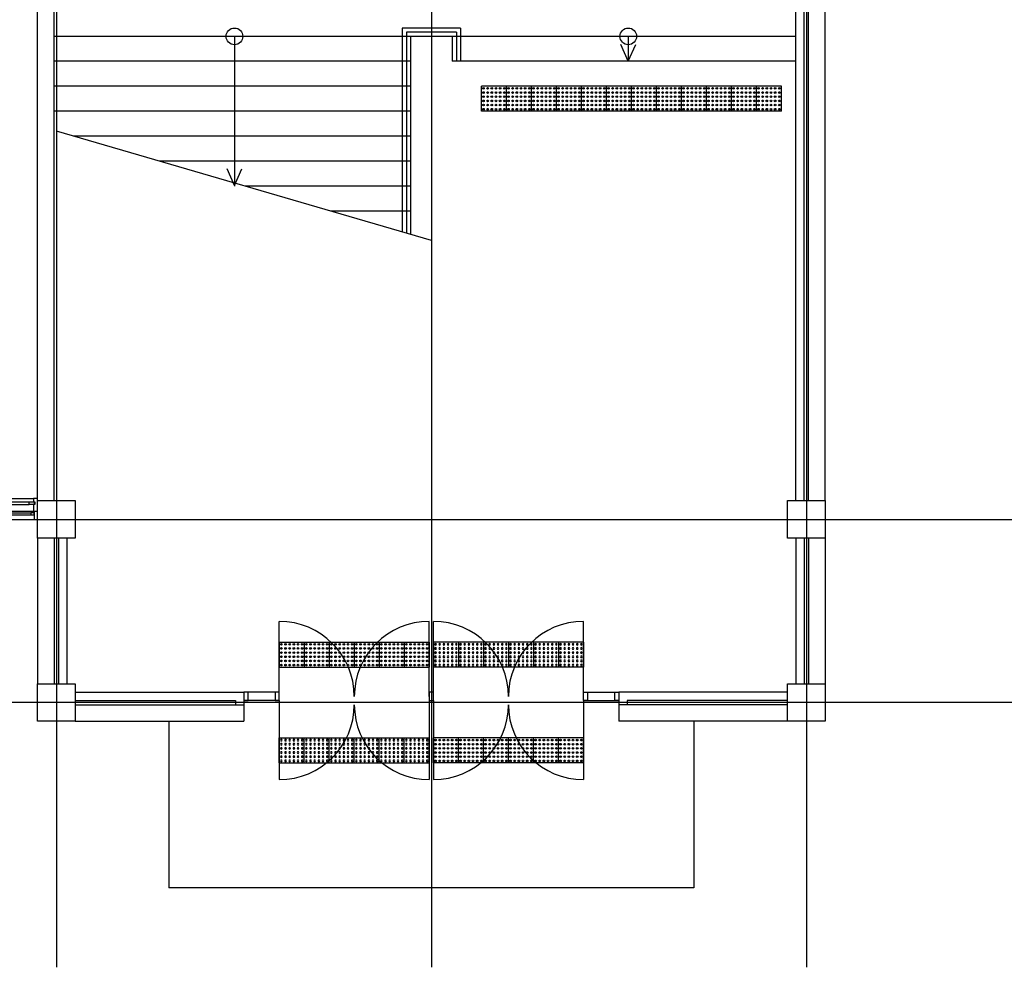
# Model space of a CAD drawing. Units: millimetres. Extents: x 2736105 to 4544255, y -225330 to 1212028.
# Drawn here: x 3439251 to 3451066, y 511857 to 523236 of the extents above; entities that cross this region are included whole.
import ezdxf
from ezdxf.lldxf.tags import DXFTag

# ---------------------------------------------------------------- set-up
doc = ezdxf.new("R2010")
doc.units = ezdxf.units.MM
doc.header["$LTSCALE"] = 200
for name, color, linetype in [('8', 8, 'Continuous'), ('CEN', 1, 'CEN'), ('COL', 2, 'Continuous'), ('COR', 4, 'Continuous'), ('DF', 7, 'Continuous'), ('DOOR', 4, 'Continuous'), ('ETC', 6, 'Continuous'), ('HID', 4, 'HID'), ('WAL3', 4, 'Continuous'), ('WID', 6, 'Continuous'), ('경계석', 1, 'Continuous')]:
    doc.layers.add(name, color=color, linetype=linetype)
tags = doc.linetypes.add('CEN', pattern=[35, 30, -2, 1, -2]).pattern_tags.tags
tags[10:11] = [DXFTag(74, 4), DXFTag(75, 0), DXFTag(340, '0'), DXFTag(46, 1.0), DXFTag(50, 0.0), DXFTag(44, 0.0), DXFTag(45, 0.0)]
tags[8:9] = [DXFTag(74, 4), DXFTag(75, 0), DXFTag(340, '0'), DXFTag(46, 1.0), DXFTag(50, 0.0), DXFTag(44, 0.0), DXFTag(45, 0.0)]
tags[6:7] = [DXFTag(74, 4), DXFTag(75, 0), DXFTag(340, '0'), DXFTag(46, 1.0), DXFTag(50, 0.0), DXFTag(44, 0.0), DXFTag(45, 0.0)]
tags[4:5] = [DXFTag(74, 4), DXFTag(75, 0), DXFTag(340, '0'), DXFTag(46, 1.0), DXFTag(50, 0.0), DXFTag(44, 0.0), DXFTag(45, 0.0)]
tags = doc.linetypes.add('CENTER4', pattern=[64, 60, -2, 0, -2]).pattern_tags.tags
tags[10:11] = [DXFTag(74, 4), DXFTag(75, 0), DXFTag(340, '0'), DXFTag(46, 1.0), DXFTag(50, 0.0), DXFTag(44, 0.0), DXFTag(45, 0.0)]
tags[8:9] = [DXFTag(74, 4), DXFTag(75, 0), DXFTag(340, '0'), DXFTag(46, 1.0), DXFTag(50, 0.0), DXFTag(44, 0.0), DXFTag(45, 0.0)]
tags[6:7] = [DXFTag(74, 4), DXFTag(75, 0), DXFTag(340, '0'), DXFTag(46, 1.0), DXFTag(50, 0.0), DXFTag(44, 0.0), DXFTag(45, 0.0)]
tags[4:5] = [DXFTag(74, 4), DXFTag(75, 0), DXFTag(340, '0'), DXFTag(46, 1.0), DXFTag(50, 0.0), DXFTag(44, 0.0), DXFTag(45, 0.0)]
tags = doc.linetypes.add('HID', pattern=[2.2, 1.5, -0.7]).pattern_tags.tags
tags[6:7] = [DXFTag(74, 4), DXFTag(75, 0), DXFTag(340, '0'), DXFTag(46, 1.0), DXFTag(50, 0.0), DXFTag(44, 0.0), DXFTag(45, 0.0)]
tags[4:5] = [DXFTag(74, 4), DXFTag(75, 0), DXFTag(340, '0'), DXFTag(46, 1.0), DXFTag(50, 0.0), DXFTag(44, 0.0), DXFTag(45, 0.0)]

# ---------------------------------------------------------------- blocks, each defined once
blk = doc.blocks.new('win1')
at = {"layer": 'CEN'}
for p, q in [((800, -322.5), (800, 57.5)), ((1580, -322.5), (1580, 57.5)), ((2470, -322.5), (2470, 57.5)), ((3250, -322.5), (3250, 57.5))]:
    blk.add_line(p, q, dxfattribs=at)
at = {"layer": 'DF'}
for p, q in [((48.9, -182.5), (40, -182.5)), ((1551.1, -217.5), (1560, -217.5)), ((1600, -150), (1560, -150)), ((1608.9, -217.5), (1600, -217.5)), ((2450, -150), (2490, -150)), ((2498.9, -217.5), (2490, -217.5)), ((4001.1, -182.5), (4010, -182.5)), ((1560, -250), (1600, -250)), ((2490, -250), (2450, -250))]:
    blk.add_line(p, q, dxfattribs=at)
for points in [[(40, -150), (40, -250), (0, -250), (0, 0), (50, 0), (50, -40), (35, -40), (35, -70), (50, -70), (50, -150), (0, -150)], [(1560, -250), (1560, -150), (1550, -150), (1550, -110), (1565, -110), (1565, -80), (1550, -80), (1550, 0), (1610, 0), (1610, -80), (1595, -80), (1595, -110), (1610, -110), (1610, -150), (1600, -150), (1600, -250)], [(2490, -250), (2490, -150), (2500, -150), (2500, -110), (2485, -110), (2485, -80), (2500, -80), (2500, 0), (2440, 0), (2440, -80), (2455, -80), (2455, -110), (2440, -110), (2440, -150), (2450, -150), (2450, -250)], [(4010, -150), (4010, -250), (4050, -250), (4050, 0), (4000, 0), (4000, -40), (4015, -40), (4015, -70), (4000, -70), (4000, -150), (4050, -150)], [(42.5, -70), (100, -70), (100, -40), (42.5, -40), (42.5, -70)], [(1557.5, -110), (1507.5, -110), (1507.5, -80), (1557.5, -80), (1557.5, -110)], [(1602.5, -110), (1652.5, -110), (1652.5, -80), (1602.5, -80), (1602.5, -110)], [(2492.5, -110), (2542.5, -110), (2542.5, -80), (2492.5, -80), (2492.5, -110)], [(4007.5, -70), (3950, -70), (3950, -40), (4007.5, -40), (4007.5, -70)], [(40, -170), (80, -170), (80, -195), (40, -195)], [(820, -195), (820, -170), (780, -170), (780, -195), (820, -195)], [(780, -230), (820, -230), (820, -205), (780, -205), (780, -230)], [(1560, -230), (1520, -230), (1520, -205), (1560, -205)], [(1600, -250), (1600, -150)], [(1600, -250), (1600, -150)], [(1600, -230), (1640, -230), (1640, -205), (1600, -205)], [(2450, -230), (2410, -230), (2410, -205), (2450, -205), (2450, -230)], [(2490, -230), (2530, -230), (2530, -205), (2490, -205)], [(3230, -195), (3230, -170), (3270, -170), (3270, -195), (3230, -195)], [(3270, -230), (3230, -230), (3230, -205), (3270, -205), (3270, -230)], [(4010, -170), (3970, -170), (3970, -195), (4010, -195)]]:
    blk.add_lwpolyline(points, dxfattribs=at)
for points in [[(825, -70), (775, -70), (775, -40), (825, -40), (825, -70)], [(775, -110), (825, -110), (825, -80), (775, -80), (775, -110)], [(2455, -110), (2405, -110), (2405, -80), (2455, -80), (2455, -110)], [(3225, -70), (3275, -70), (3275, -40), (3225, -40), (3225, -70)], [(3275, -110), (3225, -110), (3225, -80), (3275, -80), (3275, -110)]]:
    blk.add_lwpolyline(points, close=True, dxfattribs=at)
at = {"layer": 'WID', "color": 5}
for p, q in [((0, 0), (4000, 0)), ((0, -150), (4000, -150)), ((0, -250), (4010, -250))]:
    blk.add_line(p, q, dxfattribs=at)
at = {"layer": 'WID'}
for p, q in [((775, -40), (100, -40)), ((775, -70), (100, -70)), ((825, -80), (1507.5, -80)), ((825, -110), (1507.5, -110)), ((2405, -80), (1652.5, -80)), ((2405, -110), (1652.5, -110)), ((3225, -80), (2542.5, -80)), ((3225, -110), (2542.5, -110)), ((3275, -40), (3950, -40)), ((3275, -70), (3950, -70)), ((780, -170), (80, -170)), ((780, -195), (80, -195)), ((1520, -205), (820, -205)), ((1520, -230), (820, -230)), ((1640, -205), (2410, -205)), ((1640, -230), (2410, -230)), ((2530, -205), (3230, -205)), ((2530, -230), (3230, -230)), ((3270, -170), (3970, -170)), ((3270, -195), (3970, -195))]:
    blk.add_line(p, q, dxfattribs=at)
blk = doc.blocks.new('점형블럭')
at = {"layer": '8', "color": 8}
for p, q in [((78229, 48832), (78229, 49132)), ((78229, 49132), (78529, 49132)), ((78229, 48832), (78229, 49132)), ((78529, 48832), (78529, 49132)), ((78229, 48832), (78529, 48832))]:
    blk.add_line(p, q, dxfattribs=at)
for centre in [(78254, 49107), (78254, 49057), (78304, 49107), (78304, 49057), (78354, 49107), (78354, 49057), (78404, 49107), (78404, 49057), (78454, 49107), (78454, 49057), (78504, 49107), (78504, 49057), (78254, 49007), (78254, 48957), (78254, 48907), (78304, 49007), (78304, 48957), (78304, 48907), (78354, 49007), (78354, 48957), (78354, 48907), (78404, 49007), (78404, 48957), (78404, 48907), (78454, 49007), (78454, 48957), (78454, 48907), (78504, 49007), (78504, 48957), (78504, 48907), (78254, 48857), (78304, 48857), (78354, 48857), (78404, 48857), (78454, 48857), (78504, 48857)]:
    blk.add_circle(centre, 10, dxfattribs=at)
blk = doc.blocks.new('장애 블럭-7')
at = {"color": 9, "linetype": 'Continuous', "rotation": 270}
for p in [(466428, 95494), (466728, 95494), (467028, 95494), (467328, 95494), (467628, 95494), (467928, 95494)]:
    blk.add_blockref('점형블럭', p, dxfattribs=at)
blk = doc.blocks.new('A$C3FA70FFC')
at = {"color": 9, "linetype": 'Continuous', "rotation": 270}
for p in [(-48832, 78529), (-48532, 78529), (-48232, 78529), (-47932, 78529), (-47632, 78529)]:
    blk.add_blockref('점형블럭', p, dxfattribs=at)
blk = doc.blocks.new('A$C5899572D')
at = {"color": 9, "linetype": 'Continuous', "rotation": 270}
for p in [(-52682, 78729), (-52382, 78729), (-52082, 78729), (-51782, 78729), (-51482, 78729), (-51182, 78729), (-50882, 78729)]:
    blk.add_blockref('점형블럭', p, dxfattribs=at)
at = {"color": 9, "linetype": 'Continuous'}
blk.add_blockref('A$C3FA70FFC', (-1750, 200), dxfattribs=at)

msp = doc.modelspace()

# ---------------------------------------------------------------- linework, layer by layer
at = {"layer": 'CEN', "linetype": 'CENTER4'}
for p, q in [((3439690.8, 540294.6), (3439690.8, 511856.9)), ((3444190.8, 540294.6), (3444190.8, 511856.9)), ((3448690.8, 540294.6), (3448690.8, 511856.9)), ((3344977.2, 517235.7), (3454944.3, 517235.7)), ((3454944.3, 515035.7), (3344977.2, 515035.7))]:
    msp.add_line(p, q, dxfattribs=at)
at = {"layer": 'COL'}
for p, q in [((3439465.8, 517460.7), (3439465.8, 524160.7)), ((3439665.8, 517460.7), (3439665.8, 524160.7)), ((3448715.8, 517460.7), (3448715.8, 524210.7)), ((3448915.8, 517460.7), (3448915.8, 524210.7)), ((3439465.8, 517010.7), (3439465.8, 515260.7)), ((3439665.8, 517010.7), (3439665.8, 515260.7)), ((3448715.8, 517010.7), (3448715.8, 515260.7)), ((3448915.8, 517010.7), (3448915.8, 515260.7)), ((3439915.8, 515010.7), (3441940.8, 515010.7)), ((3441940.8, 515010.7), (3441940.8, 514810.7)), ((3446440.8, 515010.7), (3446440.8, 514810.7)), ((3448465.8, 515010.7), (3446440.8, 515010.7)), ((3439915.8, 514810.7), (3441940.8, 514810.7)), ((3448465.8, 514810.7), (3446440.8, 514810.7))]:
    msp.add_line(p, q, dxfattribs=at)
for points in [[(3439915.8, 517010.7), (3439465.8, 517010.7), (3439465.8, 517460.7), (3439915.8, 517460.7)], [(3448915.8, 517010.7), (3448465.8, 517010.7), (3448465.8, 517460.7), (3448915.8, 517460.7)], [(3439915.8, 514810.7), (3439465.8, 514810.7), (3439465.8, 515260.7), (3439915.8, 515260.7)], [(3448915.8, 514810.7), (3448465.8, 514810.7), (3448465.8, 515260.7), (3448915.8, 515260.7)]]:
    msp.add_lwpolyline(points, close=True, dxfattribs=at)
at = {"layer": 'COR'}
for p, q in [((3444540.8, 523135.7), (3443840.8, 523135.7)), ((3443840.8, 523135.7), (3443840.8, 520685.3)), ((3444490.8, 523085.7), (3443890.8, 523085.7)), ((3443890.8, 523085.7), (3443890.8, 520670.7)), ((3444490.8, 523085.7), (3444490.8, 522735.7)), ((3444540.8, 523135.7), (3444540.8, 522735.7)), ((3448565.8, 523035.7), (3439665.8, 523035.7)), ((3443940.8, 523035.7), (3443940.8, 520656.2)), ((3444440.8, 523035.7), (3444440.8, 522735.7)), ((3443940.8, 522735.7), (3439665.8, 522735.7)), ((3448565.8, 522735.7), (3444440.8, 522735.7)), ((3443940.8, 522435.7), (3439665.8, 522435.7)), ((3443940.8, 522135.7), (3439665.8, 522135.7)), ((3443940.8, 521835.7), (3439895.8, 521835.7)), ((3443940.8, 521535.7), (3440924.6, 521535.7)), ((3443940.8, 521235.7), (3441953.3, 521235.7)), ((3443940.8, 520935.7), (3442982.1, 520935.7))]:
    msp.add_line(p, q, dxfattribs=at)
at = {"layer": 'DOOR'}
for p, q in [((3442365.8, 515110.7), (3442365.8, 516010.7)), ((3444165.8, 515110.7), (3444165.8, 516010.7)), ((3444215.8, 515110.7), (3444215.8, 516010.7)), ((3446015.8, 515110.7), (3446015.8, 516010.7)), ((3442365.8, 515160.7), (3441940.8, 515160.7)), ((3446015.8, 515160.7), (3446440.8, 515160.7)), ((3442365.8, 515060.7), (3441940.8, 515060.7)), ((3442365.8, 515060.7), (3442365.8, 514110.7)), ((3444165.8, 515060.7), (3444165.8, 514110.7)), ((3444215.8, 515060.7), (3444215.8, 514110.7)), ((3446015.8, 515060.7), (3446440.8, 515060.7)), ((3446015.8, 515060.7), (3446015.8, 514110.7))]:
    msp.add_line(p, q, dxfattribs=at)
for points in [[(3441990.8, 515160.7), (3441940.8, 515160.7), (3441940.8, 515060.7), (3441990.8, 515060.7)], [(3442365.8, 515160.7), (3442315.8, 515160.7), (3442315.8, 515060.7), (3442365.8, 515060.7)], [(3444215.8, 515160.7), (3444165.8, 515160.7), (3444165.8, 515060.7), (3444215.8, 515060.7)], [(3446015.8, 515160.7), (3446065.8, 515160.7), (3446065.8, 515060.7), (3446015.8, 515060.7)], [(3446390.8, 515160.7), (3446440.8, 515160.7), (3446440.8, 515060.7), (3446390.8, 515060.7)]]:
    msp.add_lwpolyline(points, close=True, dxfattribs=at)
for centre, start, end in [((3442365.8, 515110.7), 0, 90), ((3444165.8, 515110.7), 90, 180), ((3444215.8, 515110.7), 0, 90), ((3446015.8, 515110.7), 90, 180), ((3442365.8, 515010.7), 270, 0), ((3444165.8, 515010.7), 180, 270), ((3444215.8, 515010.7), 270, 0), ((3446015.8, 515010.7), 180, 270)]:
    msp.add_arc(centre, 900, start, end, dxfattribs=at)
at = {"layer": 'ETC'}
for p, q in [((3441828.3, 523035.7), (3441828.3, 521235.7)), ((3446553.3, 522735.7), (3446463.8, 522936.7)), ((3446553.3, 523035.7), (3446553.3, 522735.7)), ((3446553.3, 522735.7), (3446642.9, 522936.7)), ((3444190.8, 520583.3), (3439690.8, 521895.5)), ((3441828.3, 521245.7), (3441738.8, 521446.7)), ((3441828.3, 521245.7), (3441917.9, 521446.7))]:
    msp.add_line(p, q, dxfattribs=at)
for centre in [(3441828.3, 523035.7), (3446553.3, 523035.7)]:
    msp.add_circle(centre, 100, dxfattribs=at)
at = {"layer": 'HID'}
for p, q in [((3441040.8, 514810.7), (3441040.8, 512810.7)), ((3447340.8, 514810.7), (3447340.8, 512810.7)), ((3447340.8, 512810.7), (3441040.8, 512810.7))]:
    msp.add_line(p, q, dxfattribs=at)
at = {"layer": 'WAL3'}
for p, q in [((3448565.8, 517460.7), (3448565.8, 524210.7)), ((3448665.8, 517460.7), (3448665.8, 524210.7)), ((3439715.8, 517010.7), (3439715.8, 515260.7)), ((3439815.8, 517010.7), (3439815.8, 515260.7)), ((3448565.8, 517010.7), (3448565.8, 515260.7)), ((3448665.8, 517010.7), (3448665.8, 515260.7)), ((3439915.8, 515160.7), (3441940.8, 515160.7)), ((3441940.8, 515160.7), (3441940.8, 515010.7)), ((3448465.8, 515160.7), (3446440.8, 515160.7)), ((3446440.8, 515160.7), (3446440.8, 515010.7)), ((3439915.8, 515060.7), (3441840.8, 515060.7)), ((3441840.8, 515060.7), (3441840.8, 515010.7)), ((3448465.8, 515060.7), (3446540.8, 515060.7)), ((3446540.8, 515060.7), (3446540.8, 515010.7))]:
    msp.add_line(p, q, dxfattribs=at)

# ---------------------------------------------------------------- block references
at = {"color": 9, "linetype": 'Continuous', "rotation": 180}
msp.add_blockref('A$C5899572D', (3444540.8, 522635.7), dxfattribs=at)
at = {"layer": 'WID'}
msp.add_blockref('win1', (3435415.8, 517485.7), dxfattribs=at)
at = {"layer": '경계석'}
msp.add_blockref('장애 블럭-7', (2927105.9, 498496), dxfattribs=at)
at = {"layer": '경계석', "xscale": -1}
msp.add_blockref('장애 블럭-7', (3961275.8, 498496), dxfattribs=at)
at = {"layer": '경계석', "xscale": -1, "rotation": 180}
msp.add_blockref('장애 블럭-7', (2927105.9, 531575.5), dxfattribs=at)
at = {"layer": '경계석', "rotation": 180}
msp.add_blockref('장애 블럭-7', (3961275.8, 531575.5), dxfattribs=at)

doc.saveas('drawing.dxf')
